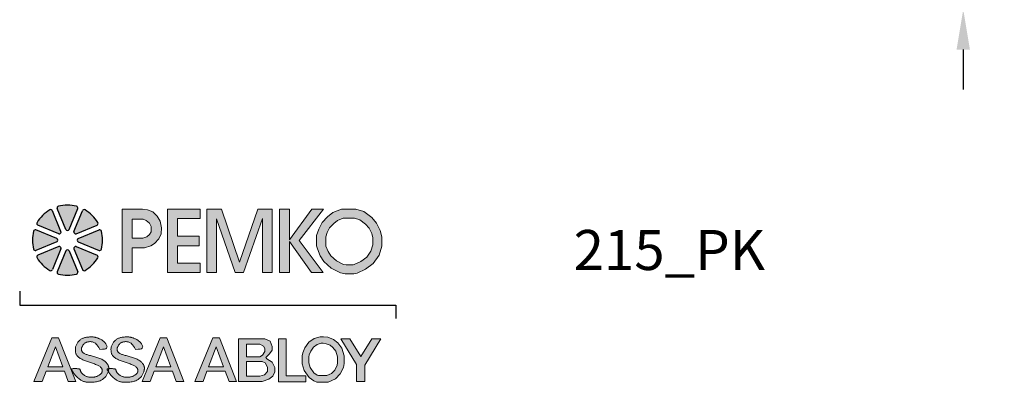
# Model space of a CAD drawing. Extents: x -0.17 to 5.96, y 3.57 to 6.72.
# Drawn here: x -0.16 to 2.91, y 3.57 to 4.7 of the extents above; entities that cross this region are included whole.
import ezdxf

# ---------------------------------------------------------------- set-up
doc = ezdxf.new("R2010")
doc.units = 0
doc.header["$LTSCALE"] = 0.2
doc.header["$MEASUREMENT"] = 0
doc.header["$PDMODE"] = 1
doc.header["$PDSIZE"] = -2
doc.layers.get('0').update_dxf_attribs({"linetype": 'CONTINUOUS'})
doc.layers.get('Defpoints').update_dxf_attribs({"linetype": 'CONTINUOUS'})
doc.layers.add('R-ANNO-DIMS', color=3, linetype='CONTINUOUS')
doc.layers.add('R-ANNO-TEXT', color=6, linetype='CONTINUOUS')
doc.styles.add('SWTSTEXT', font='simplex.shx', dxfattribs={"height": 0.125})
doc.dimstyles.new('SCADMECH', dxfattribs={"dimtxt": 0.125, "dimasz": 0.125, "dimexe": 0.125, "dimexo": 0.0625, "dimgap": 0.09, "dimtad": 0, "dimtih": 1, "dimtoh": 1, "dimdec": 4, "dimzin": 0, "dimdsep": 46, "dimlunit": 5, "dimtxsty": 'SWTSTEXT', "dimcen": 0.04, "dimadec": 0, "dimazin": 0, "dimtfac": 1, "dimtdec": 4, "dimtix": 1, "dimtofl": 0, "dimtmove": 0, "dimatfit": 1, "dimfxl": 1, "dimtolj": 1, "dimtzin": 0, "dimarcsym": 0})

# ---------------------------------------------------------------- blocks, each defined once
blk = doc.blocks.new('*D9')
at = {"layer": 'Defpoints', "color": 0, "linetype": 'Continuous'}
for p in [(2.1062, 5.2013), (1.4162, 4.7338), (2.7862, 4.7338)]:
    blk.add_point(p, dxfattribs=at)
at = {"layer": 'R-ANNO-DIMS', "color": 0, "linetype": 'Continuous', "lineweight": -2}
for p, q in [((2.7862, 5.3263), (2.7862, 5.4513)), ((2.1687, 5.2013), (2.9112, 5.2013)), ((1.4787, 4.7338), (2.9112, 4.7338)), ((2.7862, 4.6088), (2.7862, 4.4838))]:
    blk.add_line(p, q, dxfattribs=at)
at = {"layer": 'R-ANNO-DIMS', "color": 0, "linetype": 'Continuous'}
for points in [[(2.7654, 5.3263), (2.8071, 5.3263), (2.7862, 5.2013)], [(2.7654, 4.6088), (2.8071, 4.6088), (2.7862, 4.7338)]]:
    blk.add_solid(points, dxfattribs=at)
at = {"layer": 'R-ANNO-DIMS', "color": 0, "linetype": 'Continuous', "insert": (2.7862, 4.9675), "char_height": 0.125, "attachment_point": 5, "style": 'SWTSTEXT'}
blk.add_mtext('\\A1;\\A1;\\S1/2;', dxfattribs=at)
blk = doc.blocks.new('PEMKO_ASSA LOGO')
at = {"lineweight": 25}
h = blk.add_hatch(color=256, dxfattribs=at)
h.paths.add_polyline_path([(0.6027, 0.6901), (0.6236, 0.712), (0.636, 0.7373), (0.637, 0.7682), (0.6298, 0.801), (0.616, 0.8258), (0.5936, 0.8472), (0.5665, 0.8577), (0.5416, 0.8605), (0.4411, 0.8605), (0.4411, 0.5448), (0.4908, 0.5448), (0.4908, 0.6685), (0.5518, 0.6685), (0.5841, 0.6773)])
h.paths.add_polyline_path([(0.4903, 0.7155), (0.4903, 0.8109), (0.5456, 0.8109), (0.56, 0.8043), (0.5762, 0.7917), (0.5846, 0.7749), (0.5846, 0.7479), (0.5768, 0.7347), (0.5642, 0.7233), (0.5432, 0.7155)], flags=16)
h.paths.add_polyline_path([(0.7161, 0.6781), (0.8248, 0.6781), (0.8248, 0.7262), (0.7161, 0.7262), (0.7161, 0.814), (0.8301, 0.814), (0.8301, 0.8605), (0.6671, 0.8605), (0.6671, 0.5448), (0.8301, 0.5448), (0.8301, 0.5911), (0.7161, 0.5911)])
h.paths.add_polyline_path([(0.9122, 0.8124), (1.0046, 0.5448), (1.0465, 0.5448), (1.1413, 0.8149), (1.1413, 0.5448), (1.1892, 0.5448), (1.1892, 0.8605), (1.1178, 0.8605), (1.0269, 0.5963), (0.9357, 0.8605), (0.8627, 0.8605), (0.8627, 0.5448), (0.9122, 0.5448)])
h.paths.add_polyline_path([(1.2761, 0.7), (1.3855, 0.5448), (1.4446, 0.5448), (1.325, 0.7046), (1.4453, 0.8605), (1.3868, 0.8605), (1.2761, 0.7081), (1.2761, 0.8605), (1.2268, 0.8605), (1.2268, 0.5448), (1.2761, 0.5448)])
h.paths.add_polyline_path([(1.7233, 0.6308), (1.7377, 0.6762), (1.7377, 0.723), (1.729, 0.7547), (1.711, 0.7914), (1.6865, 0.8195), (1.6469, 0.8491), (1.6074, 0.8605), (1.535, 0.8605), (1.493, 0.8444), (1.4661, 0.823), (1.4391, 0.7941), (1.4217, 0.7612), (1.4115, 0.7293), (1.4115, 0.6771), (1.4154, 0.6622), (1.4296, 0.6281), (1.448, 0.5987), (1.4846, 0.566), (1.5311, 0.5422), (1.5542, 0.5376), (1.5975, 0.5376), (1.6138, 0.5408), (1.6556, 0.561), (1.6937, 0.5891)])
h.paths.add_polyline_path([(1.4828, 0.628), (1.4697, 0.6489), (1.4581, 0.6766), (1.4565, 0.6829), (1.4565, 0.7223), (1.4633, 0.7437), (1.4761, 0.7678), (1.4967, 0.7899), (1.5156, 0.8049), (1.5433, 0.8155), (1.601, 0.8155), (1.6266, 0.8081), (1.6558, 0.7863), (1.6732, 0.7663), (1.6867, 0.7387), (1.6927, 0.717), (1.6927, 0.6832), (1.6825, 0.6511), (1.6612, 0.621), (1.6323, 0.5997), (1.5994, 0.5839), (1.5931, 0.5826), (1.5587, 0.5826), (1.5461, 0.5851), (1.5103, 0.6034)], flags=16)
h.paths.add_polyline_path([(0.1234, 0.2178), (0.09, 0.2178), (0, 0), (0.0409, 0), (0.0605, 0.0514), (0.1519, 0.0514), (0.171, 0), (0.2088, 0)])
h.paths.add_polyline_path([(0.1069, 0.1729), (0.1436, 0.0737), (0.069, 0.0737)], flags=16)
h.paths.add_polyline_path([(0.2644, 0.1341), (0.2606, 0.1354), (0.2571, 0.1367), (0.2539, 0.1381), (0.251, 0.1395), (0.2485, 0.141), (0.2463, 0.1425), (0.2444, 0.1441), (0.242, 0.1466), (0.2398, 0.1501), (0.2383, 0.1536), (0.2374, 0.1574), (0.2371, 0.161), (0.2374, 0.1648), (0.2383, 0.1688), (0.2395, 0.172), (0.2405, 0.1742), (0.2417, 0.1765), (0.243, 0.1787), (0.2445, 0.1809), (0.2461, 0.183), (0.2478, 0.1851), (0.2496, 0.1871), (0.2515, 0.1889), (0.2535, 0.1906), (0.2557, 0.1922), (0.258, 0.1936), (0.2604, 0.1949), (0.263, 0.196), (0.2657, 0.1969), (0.2686, 0.1977), (0.2717, 0.1983), (0.275, 0.1987), (0.2784, 0.199), (0.2819, 0.1989), (0.2854, 0.1987), (0.289, 0.1982), (0.2926, 0.1974), (0.2961, 0.1964), (0.2996, 0.195), (0.3031, 0.1931), (0.3068, 0.1905), (0.3106, 0.1871), (0.3147, 0.1825), (0.3192, 0.1766), (0.3242, 0.1692), (0.3297, 0.1601), (0.3427, 0.1606), (0.3522, 0.1618), (0.3587, 0.1638), (0.3627, 0.1663), (0.3646, 0.1691), (0.3651, 0.1723), (0.3644, 0.1755), (0.3633, 0.1787), (0.3619, 0.1818), (0.3605, 0.1848), (0.3589, 0.1876), (0.3573, 0.1902), (0.3555, 0.1927), (0.3535, 0.1952), (0.3514, 0.1974), (0.3491, 0.1996), (0.3465, 0.2017), (0.3439, 0.2037), (0.3411, 0.2056), (0.3382, 0.2074), (0.3352, 0.2091), (0.3321, 0.2107), (0.329, 0.2122), (0.326, 0.2136), (0.3229, 0.215), (0.3199, 0.2163), (0.317, 0.2174), (0.314, 0.2185), (0.3111, 0.2195), (0.3081, 0.2203), (0.3052, 0.221), (0.3023, 0.2216), (0.2994, 0.2221), (0.2964, 0.2224), (0.2934, 0.2227), (0.2903, 0.2228), (0.2872, 0.2228), (0.2839, 0.2227), (0.2805, 0.2226), (0.277, 0.2223), (0.2733, 0.222), (0.2695, 0.2216), (0.2656, 0.2211), (0.2617, 0.2205), (0.2578, 0.2198), (0.254, 0.219), (0.2503, 0.218), (0.2468, 0.2168), (0.2434, 0.2155), (0.2403, 0.214), (0.2374, 0.2124), (0.2346, 0.2105), (0.2319, 0.2086), (0.2294, 0.2064), (0.2269, 0.2041), (0.2245, 0.2016), (0.2221, 0.1989), (0.2198, 0.1961), (0.2176, 0.1932), (0.2156, 0.1901), (0.2137, 0.1869), (0.2119, 0.1835), (0.2104, 0.1801), (0.2092, 0.1766), (0.2082, 0.173), (0.2075, 0.1693), (0.207, 0.1657), (0.2067, 0.162), (0.2067, 0.1583), (0.2068, 0.1547), (0.2071, 0.1512), (0.2076, 0.1478), (0.2082, 0.1446), (0.209, 0.1414), (0.2099, 0.1384), (0.2111, 0.1356), (0.2125, 0.1328), (0.2142, 0.1301), (0.2162, 0.1274), (0.2185, 0.1249), (0.2212, 0.1224), (0.2242, 0.12), (0.2275, 0.1176), (0.2311, 0.1153), (0.235, 0.1131), (0.2391, 0.1109), (0.2434, 0.1088), (0.2479, 0.1068), (0.2525, 0.1049), (0.2573, 0.103), (0.2622, 0.1011), (0.2673, 0.0994), (0.2723, 0.0976), (0.2775, 0.0959), (0.2826, 0.0942), (0.2878, 0.0925), (0.293, 0.0907), (0.2981, 0.089), (0.3031, 0.0873), (0.3079, 0.0855), (0.3125, 0.0837), (0.3168, 0.0819), (0.3208, 0.08), (0.3243, 0.0781), (0.3275, 0.0762), (0.3302, 0.0742), (0.3326, 0.0722), (0.3346, 0.0701), (0.3362, 0.068), (0.3376, 0.066), (0.3387, 0.0639), (0.3401, 0.0608), (0.3411, 0.0567), (0.3412, 0.0527), (0.3405, 0.0487), (0.3393, 0.0457), (0.3383, 0.0437), (0.337, 0.0417), (0.3355, 0.0397), (0.3339, 0.0378), (0.332, 0.0359), (0.3299, 0.0341), (0.3276, 0.0324), (0.3252, 0.0308), (0.3226, 0.0292), (0.3198, 0.0278), (0.3169, 0.0265), (0.3139, 0.0254), (0.3109, 0.0243), (0.3078, 0.0234), (0.3047, 0.0226), (0.3016, 0.022), (0.2985, 0.0215), (0.2954, 0.0211), (0.2924, 0.0209), (0.2894, 0.0208), (0.2864, 0.0208), (0.2833, 0.021), (0.2803, 0.0213), (0.2772, 0.0217), (0.2741, 0.0222), (0.2709, 0.0228), (0.2678, 0.0236), (0.2647, 0.0245), (0.2617, 0.0255), (0.2587, 0.0267), (0.2559, 0.0279), (0.2532, 0.0294), (0.2507, 0.031), (0.2483, 0.0327), (0.2461, 0.0344), (0.2441, 0.0363), (0.2422, 0.0382), (0.2405, 0.04), (0.239, 0.0419), (0.237, 0.0446), (0.2349, 0.0478), (0.2333, 0.0508), (0.2323, 0.0536), (0.2317, 0.0555), (0.2314, 0.0567), (0.2311, 0.0579), (0.2307, 0.0589), (0.2301, 0.0599), (0.2293, 0.0608), (0.228, 0.0616), (0.2263, 0.0623), (0.2241, 0.0629), (0.2212, 0.0634), (0.2179, 0.0637), (0.2142, 0.0639), (0.2103, 0.0641), (0.2064, 0.0641), (0.2026, 0.0641), (0.199, 0.064), (0.1959, 0.0639), (0.1933, 0.0637), (0.1912, 0.0635), (0.1896, 0.0631), (0.1886, 0.0624), (0.188, 0.0615), (0.188, 0.0603), (0.1885, 0.0586), (0.1894, 0.0565), (0.1907, 0.0539), (0.1925, 0.0508), (0.1947, 0.0474), (0.1971, 0.0437), (0.1999, 0.0398), (0.2029, 0.0359), (0.2061, 0.0319), (0.2094, 0.0281), (0.2128, 0.0244), (0.2163, 0.0209), (0.2199, 0.0176), (0.2235, 0.0146), (0.227, 0.0117), (0.2305, 0.0091), (0.234, 0.0068), (0.2373, 0.0047), (0.2405, 0.0029), (0.2437, 0.0014), (0.2468, 0.0001), (0.2501, -0.001), (0.2534, -0.0019), (0.257, -0.0027), (0.2608, -0.0032), (0.265, -0.0037), (0.2696, -0.0041), (0.2744, -0.0043), (0.2796, -0.0044), (0.2849, -0.0044), (0.2904, -0.0042), (0.2959, -0.0039), (0.3013, -0.0034), (0.3067, -0.0026), (0.3119, -0.0017), (0.3169, -0.0006), (0.3217, 0.0007), (0.3264, 0.0022), (0.3308, 0.0039), (0.3351, 0.0058), (0.3391, 0.008), (0.3429, 0.0103), (0.3464, 0.0129), (0.3497, 0.0156), (0.3528, 0.0185), (0.3557, 0.0215), (0.3583, 0.0246), (0.3607, 0.0279), (0.3628, 0.0311), (0.3647, 0.0344), (0.3664, 0.0377), (0.3679, 0.041), (0.3691, 0.0443), (0.3702, 0.0475), (0.3709, 0.0501), (0.3687, 0.0539), (0.3673, 0.0565), (0.3664, 0.0586), (0.3658, 0.0611), (0.3668, 0.0629), (0.3692, 0.0635), (0.3712, 0.0637), (0.3734, 0.0639), (0.3735, 0.0644), (0.3736, 0.0668), (0.3735, 0.0691), (0.3732, 0.0715), (0.3728, 0.0738), (0.3721, 0.0762), (0.3712, 0.0787), (0.37, 0.0814), (0.3685, 0.0841), (0.3668, 0.0869), (0.3647, 0.0898), (0.3624, 0.0926), (0.3599, 0.0955), (0.357, 0.0983), (0.3538, 0.101), (0.3503, 0.1035), (0.3465, 0.106), (0.3425, 0.1084), (0.3382, 0.1107), (0.3337, 0.1128), (0.3289, 0.1148), (0.324, 0.1168), (0.319, 0.1186), (0.3138, 0.1203), (0.3085, 0.1219), (0.3032, 0.1235), (0.2978, 0.125), (0.2926, 0.1264), (0.2874, 0.1277), (0.2823, 0.129), (0.2775, 0.1303), (0.2729, 0.1316), (0.2685, 0.1329)])
h.paths.add_polyline_path([(0.4918, 0.1203), (0.4865, 0.1219), (0.4811, 0.1235), (0.4758, 0.125), (0.4705, 0.1264), (0.4653, 0.1277), (0.4603, 0.129), (0.4555, 0.1303), (0.4508, 0.1316), (0.4465, 0.1329), (0.4424, 0.1341), (0.4386, 0.1354), (0.4351, 0.1367), (0.4319, 0.1381), (0.429, 0.1395), (0.4264, 0.141), (0.4242, 0.1425), (0.4223, 0.1441), (0.4207, 0.1458), (0.4194, 0.1475), (0.4183, 0.1492), (0.4173, 0.151), (0.4166, 0.1528), (0.4161, 0.1546), (0.4156, 0.1564), (0.4153, 0.1582), (0.4151, 0.1601), (0.4151, 0.1619), (0.4153, 0.1639), (0.4156, 0.1658), (0.416, 0.1678), (0.4167, 0.1699), (0.4175, 0.172), (0.4185, 0.1742), (0.4197, 0.1765), (0.421, 0.1787), (0.4224, 0.1809), (0.424, 0.183), (0.4257, 0.1851), (0.4276, 0.1871), (0.4295, 0.1889), (0.4315, 0.1906), (0.4336, 0.1922), (0.4359, 0.1936), (0.4384, 0.1949), (0.4409, 0.196), (0.4437, 0.1969), (0.4466, 0.1977), (0.4497, 0.1983), (0.453, 0.1987), (0.4564, 0.199), (0.4598, 0.1989), (0.4634, 0.1987), (0.467, 0.1982), (0.4705, 0.1974), (0.4741, 0.1964), (0.4776, 0.195), (0.4811, 0.1931), (0.4847, 0.1905), (0.4886, 0.1871), (0.4927, 0.1825), (0.4972, 0.1766), (0.5022, 0.1692), (0.5077, 0.1601), (0.5206, 0.1606), (0.5301, 0.1618), (0.5367, 0.1638), (0.5406, 0.1663), (0.5426, 0.1691), (0.543, 0.1723), (0.5424, 0.1755), (0.5412, 0.1787), (0.5399, 0.1818), (0.5385, 0.1848), (0.5369, 0.1876), (0.5352, 0.1902), (0.5334, 0.1927), (0.5315, 0.1952), (0.5293, 0.1974), (0.527, 0.1996), (0.5245, 0.2017), (0.5219, 0.2037), (0.519, 0.2056), (0.5161, 0.2074), (0.5131, 0.2091), (0.5101, 0.2107), (0.507, 0.2122), (0.5039, 0.2136), (0.5009, 0.215), (0.4979, 0.2163), (0.4949, 0.2174), (0.492, 0.2185), (0.489, 0.2195), (0.4861, 0.2203), (0.4832, 0.221), (0.4803, 0.2216), (0.4773, 0.2221), (0.4744, 0.2224), (0.4714, 0.2227), (0.4683, 0.2228), (0.4652, 0.2228), (0.4619, 0.2227), (0.4585, 0.2226), (0.455, 0.2223), (0.4513, 0.222), (0.4475, 0.2216), (0.4436, 0.2211), (0.4397, 0.2205), (0.4358, 0.2198), (0.4319, 0.219), (0.4283, 0.218), (0.4247, 0.2168), (0.4214, 0.2155), (0.4183, 0.214), (0.4154, 0.2124), (0.4126, 0.2105), (0.4099, 0.2086), (0.4074, 0.2064), (0.4049, 0.2041), (0.4025, 0.2016), (0.4001, 0.1989), (0.3978, 0.1961), (0.3956, 0.1932), (0.3935, 0.1901), (0.3916, 0.1869), (0.3899, 0.1835), (0.3884, 0.1801), (0.3871, 0.1766), (0.3862, 0.173), (0.3854, 0.1693), (0.385, 0.1657), (0.3847, 0.162), (0.3847, 0.1583), (0.3848, 0.1547), (0.3851, 0.1512), (0.3856, 0.1478), (0.3862, 0.1446), (0.3869, 0.1414), (0.3879, 0.1384), (0.3891, 0.1356), (0.3905, 0.1328), (0.3922, 0.1301), (0.3942, 0.1274), (0.3965, 0.1249), (0.3992, 0.1224), (0.4022, 0.12), (0.4055, 0.1176), (0.4091, 0.1153), (0.413, 0.1131), (0.4171, 0.1109), (0.4214, 0.1088), (0.4259, 0.1068), (0.4305, 0.1049), (0.4353, 0.103), (0.4402, 0.1011), (0.4452, 0.0994), (0.4503, 0.0976), (0.4554, 0.0959), (0.4606, 0.0942), (0.4658, 0.0925), (0.471, 0.0907), (0.4761, 0.089), (0.4811, 0.0873), (0.4859, 0.0855), (0.4905, 0.0837), (0.4948, 0.0819), (0.4987, 0.08), (0.5023, 0.0781), (0.5055, 0.0762), (0.5082, 0.0742), (0.5105, 0.0722), (0.5125, 0.0701), (0.5142, 0.068), (0.5156, 0.066), (0.5167, 0.0639), (0.5176, 0.0618), (0.5183, 0.0598), (0.5188, 0.0577), (0.5191, 0.0557), (0.5192, 0.0537), (0.519, 0.0517), (0.5187, 0.0497), (0.5181, 0.0477), (0.5173, 0.0457), (0.5162, 0.0437), (0.515, 0.0417), (0.5135, 0.0397), (0.5118, 0.0378), (0.5099, 0.0359), (0.5079, 0.0341), (0.5056, 0.0324), (0.5032, 0.0308), (0.5005, 0.0292), (0.4978, 0.0278), (0.4949, 0.0265), (0.4919, 0.0254), (0.4888, 0.0243), (0.4857, 0.0234), (0.4826, 0.0226), (0.4795, 0.022), (0.4765, 0.0215), (0.4734, 0.0211), (0.4704, 0.0209), (0.4674, 0.0208), (0.4643, 0.0208), (0.4613, 0.021), (0.4583, 0.0213), (0.4552, 0.0217), (0.452, 0.0222), (0.4489, 0.0228), (0.4458, 0.0236), (0.4427, 0.0245), (0.4397, 0.0255), (0.4367, 0.0267), (0.4339, 0.0279), (0.4312, 0.0294), (0.4287, 0.031), (0.4263, 0.0327), (0.4241, 0.0344), (0.4221, 0.0363), (0.4202, 0.0382), (0.4185, 0.04), (0.417, 0.0419), (0.4156, 0.0437), (0.4144, 0.0454), (0.4134, 0.0471), (0.4125, 0.0486), (0.4117, 0.0501), (0.411, 0.0516), (0.4105, 0.0529), (0.41, 0.0542), (0.4097, 0.0555), (0.4094, 0.0567), (0.4091, 0.0579), (0.4087, 0.0589), (0.4081, 0.0599), (0.4072, 0.0608), (0.406, 0.0616), (0.4043, 0.0623), (0.402, 0.0629), (0.3992, 0.0634), (0.3958, 0.0637), (0.3922, 0.0639), (0.3883, 0.0641), (0.3844, 0.0641), (0.3806, 0.0641), (0.377, 0.064), (0.3739, 0.0639), (0.3734, 0.0639), (0.3732, 0.0619), (0.3729, 0.0593), (0.3724, 0.0565), (0.3718, 0.0536), (0.3709, 0.0501), (0.3726, 0.0474), (0.3751, 0.0437), (0.3779, 0.0398), (0.3809, 0.0359), (0.384, 0.0319), (0.3874, 0.0281), (0.3908, 0.0244), (0.3943, 0.0209), (0.3979, 0.0176), (0.4014, 0.0146), (0.405, 0.0117), (0.4085, 0.0091), (0.4119, 0.0068), (0.4153, 0.0047), (0.4185, 0.0029), (0.4217, 0.0014), (0.4248, 0.0001), (0.428, -0.001), (0.4314, -0.0019), (0.435, -0.0027), (0.4388, -0.0032), (0.443, -0.0037), (0.4475, -0.0041), (0.4524, -0.0043), (0.4576, -0.0044), (0.4629, -0.0044), (0.4683, -0.0042), (0.4738, -0.0039), (0.4793, -0.0034), (0.4847, -0.0026), (0.4899, -0.0017), (0.4949, -0.0006), (0.4997, 0.0007), (0.5044, 0.0022), (0.5088, 0.0039), (0.513, 0.0058), (0.517, 0.008), (0.5208, 0.0103), (0.5244, 0.0129), (0.5277, 0.0156), (0.5308, 0.0185), (0.5336, 0.0215), (0.5363, 0.0246), (0.5386, 0.0279), (0.5408, 0.0311), (0.5427, 0.0344), (0.5444, 0.0377), (0.5458, 0.041), (0.5471, 0.0443), (0.5481, 0.0475), (0.549, 0.0506), (0.5498, 0.0536), (0.5504, 0.0565), (0.5508, 0.0593), (0.5512, 0.0619), (0.5514, 0.0644), (0.5515, 0.0668), (0.5515, 0.0691), (0.5512, 0.0715), (0.5508, 0.0738), (0.5501, 0.0762), (0.5491, 0.0787), (0.5479, 0.0814), (0.5465, 0.0841), (0.5447, 0.0869), (0.5427, 0.0898), (0.5404, 0.0926), (0.5378, 0.0955), (0.5349, 0.0983), (0.5317, 0.101), (0.5283, 0.1035), (0.5245, 0.106), (0.5204, 0.1084), (0.5161, 0.1107), (0.5116, 0.1128), (0.5069, 0.1148), (0.502, 0.1168), (0.497, 0.1186)])
h.paths.add_polyline_path([(0.663, 0.2178), (0.6296, 0.2178), (0.5396, 0), (0.5804, 0), (0.6001, 0.0514), (0.6915, 0.0514), (0.7105, 0), (0.7484, 0)])
h.paths.add_polyline_path([(0.6464, 0.1729), (0.6832, 0.0737), (0.6086, 0.0737)], flags=16)
h.paths.add_polyline_path([(0.9266, 0.2178), (0.8932, 0.2178), (0.8032, 0), (0.8441, 0), (0.8637, 0.0514), (0.9551, 0.0514), (0.9741, 0), (1.012, 0)])
h.paths.add_polyline_path([(0.9101, 0.1729), (0.9468, 0.0737), (0.8722, 0.0737)], flags=16)
h.paths.add_polyline_path([(1.7316, 0.2135), (1.6874, 0.2135), (1.6319, 0.124), (1.5765, 0.2135), (1.5326, 0.2135), (1.6098, 0.0844), (1.6098, -0.001), (1.6518, -0.001), (1.6518, 0.0814)])
h.paths.add_polyline_path([(1.5448, 0.0704), (1.5486, 0.09), (1.5486, 0.1285), (1.5375, 0.1661), (1.5164, 0.1926), (1.4964, 0.2091), (1.4676, 0.2211), (1.4456, 0.2237), (1.4291, 0.2237), (1.3999, 0.2141), (1.3719, 0.1957), (1.3526, 0.1676), (1.343, 0.1434), (1.3388, 0.1281), (1.3388, 0.0885), (1.3488, 0.0551), (1.3746, 0.0197), (1.3972, 0.0032), (1.4126, -0.0041), (1.4695, -0.0041), (1.5056, 0.0124), (1.529, 0.0378)])
h.paths.add_polyline_path([(1.5015, 0.0566), (1.4859, 0.0397), (1.4623, 0.0289), (1.42, 0.0289), (1.4142, 0.0317), (1.3982, 0.0433), (1.3788, 0.0699), (1.3718, 0.0933), (1.3718, 0.1236), (1.3744, 0.1329), (1.382, 0.152), (1.3954, 0.1717), (1.4144, 0.1842), (1.4344, 0.1907), (1.4436, 0.1907), (1.4591, 0.1888), (1.4792, 0.1805), (1.4927, 0.1694), (1.5077, 0.1506), (1.5156, 0.1237), (1.5156, 0.0932), (1.5132, 0.081)], flags=16)
h.paths.add_polyline_path([(1.3579, 0.0283), (1.2592, 0.0283), (1.2592, 0.2135), (1.2208, 0.2135), (1.2208, -0.0023), (1.3579, -0.0023)])
h.paths.add_polyline_path([(1.173, 0.0119), (1.1921, 0.026), (1.2031, 0.0477), (1.2031, 0.0705), (1.1902, 0.0962), (1.1634, 0.1122), (1.1581, 0.1197), (1.1766, 0.1382), (1.1894, 0.1559), (1.1894, 0.1754), (1.1798, 0.201), (1.1533, 0.2135), (1.0212, 0.2135), (1.0212, 0.0002), (1.1389, 0.0002)])
h.paths.add_polyline_path([(1.0617, 0.0269), (1.0617, 0.0997), (1.1396, 0.0997), (1.1546, 0.0931), (1.1668, 0.0706), (1.1668, 0.0504), (1.1514, 0.0329), (1.128, 0.0269)], flags=16)
h.paths.add_polyline_path([(1.0617, 0.1236), (1.0617, 0.1869), (1.1285, 0.1869), (1.1455, 0.1757), (1.1527, 0.1641), (1.1527, 0.1491), (1.1419, 0.1313), (1.1285, 0.1236)], flags=16)
for points in [[(0.0922, 0.8535, 0.453414), (0.0797, 0.8578, 0.131112), (0.0158, 0.7939, 0.453414), (0.02, 0.7814), (0.1236, 0.7385, 0.668179), (0.1351, 0.7499)], [(0.2184, 0.8636, 0.453414), (0.2126, 0.8754, 0.131112), (0.1223, 0.8754, 0.453414), (0.1164, 0.8636), (0.1593, 0.76, 0.668179), (0.1755, 0.76)], [(0.2552, 0.8578, 0.453414), (0.2427, 0.8535), (0.1998, 0.7499, 0.668179), (0.2113, 0.7385), (0.3149, 0.7814, 0.453414), (0.3191, 0.7939, 0.131112)], [(-0.0019, 0.6609, 0.453414), (0.01, 0.6551), (0.1136, 0.698, 0.668179), (0.1136, 0.7142), (0.01, 0.7571, 0.453414), (-0.0019, 0.7513, 0.131112)], [(0.3367, 0.7513, 0.453414), (0.3249, 0.7571), (0.2213, 0.7142, 0.668179), (0.2213, 0.698), (0.3249, 0.6551, 0.453414), (0.3367, 0.6609, 0.131112)], [(0.02, 0.6308, 0.453414), (0.0158, 0.6183, 0.131112), (0.0797, 0.5545, 0.453414), (0.0922, 0.5587), (0.1351, 0.6623, 0.668179), (0.1236, 0.6737)], [(0.1164, 0.5486, 0.453414), (0.1223, 0.5368, 0.131112), (0.2126, 0.5368, 0.453414), (0.2184, 0.5486), (0.1755, 0.6522, 0.668179), (0.1593, 0.6522)], [(0.2113, 0.6737, 0.668179), (0.1998, 0.6623), (0.2427, 0.5587, 0.453414), (0.2552, 0.5545, 0.131112), (0.3191, 0.6183, 0.453414), (0.3149, 0.6308)]]:
    blk.add_hatch(color=256, dxfattribs=at).paths.add_polyline_path(points)
for p, q in [((0.1351, 0.7499), (0.0922, 0.8535)), ((0.1593, 0.76), (0.1164, 0.8636)), ((0.1755, 0.76), (0.2184, 0.8636)), ((0.1998, 0.7499), (0.2427, 0.8535)), ((0.1136, 0.7142), (0.01, 0.7571)), ((0.1236, 0.7385), (0.02, 0.7814)), ((0.2113, 0.7385), (0.3149, 0.7814)), ((0.2213, 0.7142), (0.3249, 0.7571)), ((0.1136, 0.698), (0.01, 0.6551)), ((0.2213, 0.698), (0.3249, 0.6551)), ((0.1236, 0.6737), (0.02, 0.6308)), ((0.1351, 0.6623), (0.0922, 0.5587)), ((0.1593, 0.6522), (0.1164, 0.5486)), ((0.1755, 0.6522), (0.2184, 0.5486)), ((0.1998, 0.6623), (0.2427, 0.5587)), ((0.2113, 0.6737), (0.3149, 0.6308))]:
    blk.add_line(p, q, dxfattribs=at)
at = {"lineweight": 20}
for points in [[(0.4411, 0.5448), (0.4908, 0.5448), (0.4908, 0.6685), (0.5518, 0.6685), (0.5841, 0.6773), (0.6027, 0.6901), (0.6236, 0.712), (0.636, 0.7373), (0.637, 0.7682), (0.6298, 0.801), (0.616, 0.8258), (0.5936, 0.8472), (0.5665, 0.8577), (0.5416, 0.8605), (0.4411, 0.8605)], [(0.8301, 0.5448), (0.8301, 0.5911), (0.7161, 0.5911), (0.7161, 0.6781), (0.8248, 0.6781), (0.8248, 0.7262), (0.7161, 0.7262), (0.7161, 0.814), (0.8301, 0.814), (0.8301, 0.8605), (0.6671, 0.8605), (0.6671, 0.5448)], [(0.9122, 0.5448), (0.9122, 0.8124), (1.0046, 0.5448), (1.0465, 0.5448), (1.1413, 0.8149), (1.1413, 0.5448), (1.1892, 0.5448), (1.1892, 0.8605), (1.1178, 0.8605), (1.0269, 0.5963), (0.9357, 0.8605), (0.8627, 0.8605), (0.8627, 0.5448), (0.9122, 0.5448)], [(1.2761, 0.5448), (1.2761, 0.7), (1.3855, 0.5448), (1.4446, 0.5448), (1.325, 0.7046), (1.4453, 0.8605), (1.3868, 0.8605), (1.2761, 0.7081), (1.2761, 0.8605), (1.2268, 0.8605), (1.2268, 0.5448), (1.2761, 0.5448)], [(1.535, 0.8605), (1.6074, 0.8605), (1.6469, 0.8491), (1.6865, 0.8195), (1.711, 0.7914), (1.729, 0.7547), (1.7377, 0.723), (1.7377, 0.6762), (1.7233, 0.6308), (1.6937, 0.5891), (1.6556, 0.561), (1.6138, 0.5408), (1.5975, 0.5376), (1.5542, 0.5376), (1.5311, 0.5422), (1.4846, 0.566), (1.448, 0.5987), (1.4296, 0.6281), (1.4154, 0.6622), (1.4115, 0.6771), (1.4115, 0.7293), (1.4217, 0.7612), (1.4391, 0.7941), (1.4661, 0.823), (1.493, 0.8444), (1.535, 0.8605)], [(0.4903, 0.8109), (0.4903, 0.7155), (0.5432, 0.7155), (0.5642, 0.7233), (0.5768, 0.7347), (0.5846, 0.7479), (0.5846, 0.7749), (0.5762, 0.7917), (0.56, 0.8043), (0.5456, 0.8109), (0.4903, 0.8109)], [(1.5433, 0.8155), (1.601, 0.8155), (1.6266, 0.8081), (1.6558, 0.7863), (1.6732, 0.7663), (1.6867, 0.7387), (1.6927, 0.717), (1.6927, 0.6832), (1.6825, 0.6511), (1.6612, 0.621), (1.6323, 0.5997), (1.5994, 0.5839), (1.5931, 0.5826), (1.5587, 0.5826), (1.5461, 0.5851), (1.5103, 0.6034), (1.4828, 0.628), (1.4697, 0.6489), (1.4581, 0.6766), (1.4565, 0.6829), (1.4565, 0.7223), (1.4633, 0.7437), (1.4761, 0.7678), (1.4967, 0.7899), (1.5156, 0.8049)], [(0.0605, 0.0514), (0.0409, 0), (0, 0), (0.09, 0.2178), (0.1234, 0.2178), (0.2088, 0), (0.171, 0), (0.1519, 0.0514)], [(0.6001, 0.0514), (0.5804, 0), (0.5396, 0), (0.6296, 0.2178), (0.663, 0.2178), (0.7484, 0), (0.7105, 0), (0.6915, 0.0514)], [(0.8637, 0.0514), (0.8441, 0), (0.8032, 0), (0.8932, 0.2178), (0.9266, 0.2178), (1.012, 0), (0.9741, 0), (0.9551, 0.0514)], [(1.0212, 0.2135), (1.0212, 0.0002), (1.1389, 0.0002), (1.173, 0.0119), (1.1921, 0.026), (1.2031, 0.0477), (1.2031, 0.0705), (1.1902, 0.0962), (1.1634, 0.1122), (1.1581, 0.1197), (1.1766, 0.1382), (1.1894, 0.1559), (1.1894, 0.1754), (1.1798, 0.201), (1.1533, 0.2135), (1.0212, 0.2135)], [(1.2592, 0.2135), (1.2208, 0.2135), (1.2208, -0.0023), (1.3579, -0.0023), (1.3579, 0.0283), (1.2592, 0.0283)], [(1.5765, 0.2135), (1.5326, 0.2135), (1.6098, 0.0844), (1.6098, -0.001), (1.6518, -0.001), (1.6518, 0.0814), (1.7316, 0.2135), (1.6874, 0.2135), (1.6319, 0.124)], [(0.1436, 0.0737), (0.1069, 0.1729), (0.069, 0.0737)], [(0.6832, 0.0737), (0.6464, 0.1729), (0.6086, 0.0737)], [(0.9468, 0.0737), (0.9101, 0.1729), (0.8722, 0.0737)], [(1.0617, 0.1236), (1.0617, 0.1869), (1.1285, 0.1869), (1.1455, 0.1757), (1.1527, 0.1641), (1.1527, 0.1491), (1.1419, 0.1313), (1.1285, 0.1236), (1.0617, 0.1236)], [(1.4436, 0.1907), (1.4344, 0.1907), (1.4144, 0.1842), (1.3954, 0.1717), (1.382, 0.152), (1.3744, 0.1329), (1.3718, 0.1236), (1.3718, 0.0933), (1.3788, 0.0699), (1.3982, 0.0433), (1.4142, 0.0317), (1.42, 0.0289), (1.4623, 0.0289), (1.4859, 0.0397), (1.5015, 0.0566), (1.5132, 0.081), (1.5156, 0.0932), (1.5156, 0.1237), (1.5077, 0.1506), (1.4927, 0.1694), (1.4792, 0.1805), (1.4591, 0.1888)], [(1.0617, 0.0997), (1.0617, 0.0269), (1.128, 0.0269), (1.1514, 0.0329), (1.1668, 0.0504), (1.1668, 0.0706), (1.1546, 0.0931), (1.1396, 0.0997), (1.0617, 0.0997)]]:
    blk.add_lwpolyline(points, close=True, dxfattribs=at)
at = {"lineweight": 25}
blk.add_lwpolyline([(-0.0712, 0.4507), (-0.0712, 0.3806), (1.8062, 0.3806), (1.8062, 0.3149)], dxfattribs=at)
at = {"lineweight": 20}
for points in [[(0.3297, 0.1601), (0.3427, 0.1606), (0.3522, 0.1618), (0.3587, 0.1638), (0.3627, 0.1663), (0.3646, 0.1691), (0.3651, 0.1723), (0.3644, 0.1755), (0.3633, 0.1787), (0.3619, 0.1818), (0.3605, 0.1848), (0.3589, 0.1876), (0.3573, 0.1902), (0.3555, 0.1927), (0.3535, 0.1952), (0.3514, 0.1974), (0.3491, 0.1996), (0.3465, 0.2017), (0.3439, 0.2037), (0.3411, 0.2056), (0.3382, 0.2074), (0.3352, 0.2091), (0.3321, 0.2107), (0.329, 0.2122), (0.326, 0.2136), (0.3229, 0.215), (0.3199, 0.2163), (0.317, 0.2174), (0.314, 0.2185), (0.3111, 0.2195), (0.3081, 0.2203), (0.3052, 0.221), (0.3023, 0.2216), (0.2994, 0.2221), (0.2964, 0.2224), (0.2934, 0.2227), (0.2903, 0.2228), (0.2872, 0.2228), (0.2839, 0.2227), (0.2805, 0.2226), (0.277, 0.2223), (0.2733, 0.222), (0.2695, 0.2216), (0.2656, 0.2211), (0.2617, 0.2205), (0.2578, 0.2198), (0.254, 0.219), (0.2503, 0.218), (0.2468, 0.2168), (0.2434, 0.2155), (0.2403, 0.214), (0.2374, 0.2124), (0.2346, 0.2105), (0.2319, 0.2086), (0.2294, 0.2064), (0.2269, 0.2041), (0.2245, 0.2016), (0.2221, 0.1989), (0.2198, 0.1961), (0.2176, 0.1932), (0.2156, 0.1901), (0.2137, 0.1869), (0.2119, 0.1835), (0.2104, 0.1801), (0.2092, 0.1766), (0.2082, 0.173), (0.2075, 0.1693), (0.207, 0.1657), (0.2067, 0.162), (0.2067, 0.1583), (0.2068, 0.1547), (0.2071, 0.1512), (0.2076, 0.1478), (0.2082, 0.1446), (0.209, 0.1414), (0.2099, 0.1384), (0.2111, 0.1356), (0.2125, 0.1328), (0.2142, 0.1301), (0.2162, 0.1274), (0.2185, 0.1249), (0.2212, 0.1224), (0.2242, 0.12), (0.2275, 0.1176), (0.2311, 0.1153), (0.235, 0.1131), (0.2391, 0.1109), (0.2434, 0.1088), (0.2479, 0.1068), (0.2525, 0.1049), (0.2573, 0.103), (0.2622, 0.1011), (0.2673, 0.0994), (0.2723, 0.0976), (0.2775, 0.0959), (0.2826, 0.0942), (0.2878, 0.0925), (0.293, 0.0907), (0.2981, 0.089), (0.3031, 0.0873), (0.3079, 0.0855), (0.3125, 0.0837), (0.3168, 0.0819), (0.3208, 0.08), (0.3243, 0.0781), (0.3275, 0.0762), (0.3302, 0.0742), (0.3326, 0.0722), (0.3346, 0.0701), (0.3362, 0.068), (0.3376, 0.066), (0.3387, 0.0639), (0.3396, 0.0618), (0.3403, 0.0598), (0.3408, 0.0577), (0.3411, 0.0557), (0.3412, 0.0537), (0.341, 0.0517), (0.3407, 0.0497), (0.3401, 0.0477), (0.3393, 0.0457), (0.3383, 0.0437), (0.337, 0.0417), (0.3355, 0.0397), (0.3339, 0.0378), (0.332, 0.0359), (0.3299, 0.0341), (0.3276, 0.0324), (0.3252, 0.0308), (0.3226, 0.0292), (0.3198, 0.0278), (0.3169, 0.0265), (0.3139, 0.0254), (0.3109, 0.0243), (0.3078, 0.0234), (0.3047, 0.0226), (0.3016, 0.022), (0.2985, 0.0215), (0.2954, 0.0211), (0.2924, 0.0209), (0.2894, 0.0208), (0.2864, 0.0208), (0.2833, 0.021), (0.2803, 0.0213), (0.2772, 0.0217), (0.2741, 0.0222), (0.2709, 0.0228), (0.2678, 0.0236), (0.2647, 0.0245), (0.2617, 0.0255), (0.2587, 0.0267), (0.2559, 0.0279), (0.2532, 0.0294), (0.2507, 0.031), (0.2483, 0.0327), (0.2461, 0.0344), (0.2441, 0.0363), (0.2422, 0.0382), (0.2405, 0.04), (0.239, 0.0419), (0.2376, 0.0437), (0.2364, 0.0454), (0.2354, 0.0471), (0.2345, 0.0486), (0.2337, 0.0501), (0.233, 0.0516), (0.2325, 0.0529), (0.2321, 0.0542), (0.2317, 0.0555), (0.2314, 0.0567), (0.2311, 0.0579), (0.2307, 0.0589), (0.2301, 0.0599), (0.2293, 0.0608), (0.228, 0.0616), (0.2263, 0.0623), (0.2241, 0.0629), (0.2212, 0.0634), (0.2179, 0.0637), (0.2142, 0.0639), (0.2103, 0.0641), (0.2064, 0.0641), (0.2026, 0.0641), (0.199, 0.064), (0.1959, 0.0639), (0.1933, 0.0637), (0.1912, 0.0635), (0.1896, 0.0631), (0.1886, 0.0624), (0.188, 0.0615), (0.188, 0.0603), (0.1885, 0.0586), (0.1894, 0.0565), (0.1907, 0.0539), (0.1925, 0.0508), (0.1947, 0.0474), (0.1971, 0.0437), (0.1999, 0.0398), (0.2029, 0.0359), (0.2061, 0.0319), (0.2094, 0.0281), (0.2128, 0.0244), (0.2163, 0.0209), (0.2199, 0.0176), (0.2235, 0.0146), (0.227, 0.0117), (0.2305, 0.0091), (0.234, 0.0068), (0.2373, 0.0047), (0.2405, 0.0029), (0.2437, 0.0014), (0.2468, 0.0001), (0.2501, -0.001), (0.2534, -0.0019), (0.257, -0.0027), (0.2608, -0.0032), (0.265, -0.0037), (0.2696, -0.0041), (0.2744, -0.0043), (0.2796, -0.0044), (0.2849, -0.0044), (0.2904, -0.0042), (0.2959, -0.0039), (0.3013, -0.0034), (0.3067, -0.0026), (0.3119, -0.0017), (0.3169, -0.0006), (0.3217, 0.0007), (0.3264, 0.0022), (0.3308, 0.0039), (0.3351, 0.0058), (0.3391, 0.008), (0.3429, 0.0103), (0.3464, 0.0129), (0.3497, 0.0156), (0.3528, 0.0185), (0.3557, 0.0215), (0.3583, 0.0246), (0.3607, 0.0279), (0.3628, 0.0311), (0.3647, 0.0344), (0.3664, 0.0377), (0.3679, 0.041), (0.3691, 0.0443), (0.3702, 0.0475), (0.3711, 0.0506), (0.3718, 0.0536), (0.3724, 0.0565), (0.3729, 0.0593), (0.3732, 0.0619), (0.3735, 0.0644), (0.3736, 0.0668), (0.3735, 0.0691), (0.3732, 0.0715), (0.3728, 0.0738), (0.3721, 0.0762), (0.3712, 0.0787), (0.37, 0.0814), (0.3685, 0.0841), (0.3668, 0.0869), (0.3647, 0.0898), (0.3624, 0.0926), (0.3599, 0.0955), (0.357, 0.0983), (0.3538, 0.101), (0.3503, 0.1035), (0.3465, 0.106), (0.3425, 0.1084), (0.3382, 0.1107), (0.3337, 0.1128), (0.3289, 0.1148), (0.324, 0.1168), (0.319, 0.1186), (0.3138, 0.1203), (0.3085, 0.1219), (0.3032, 0.1235), (0.2978, 0.125), (0.2926, 0.1264), (0.2874, 0.1277), (0.2823, 0.129), (0.2775, 0.1303), (0.2729, 0.1316), (0.2685, 0.1329), (0.2644, 0.1341), (0.2606, 0.1354), (0.2571, 0.1367), (0.2539, 0.1381), (0.251, 0.1395), (0.2485, 0.141), (0.2463, 0.1425), (0.2444, 0.1441), (0.2427, 0.1458), (0.2414, 0.1475), (0.2403, 0.1492), (0.2394, 0.151), (0.2386, 0.1528), (0.2381, 0.1546), (0.2376, 0.1564), (0.2373, 0.1582), (0.2372, 0.1601), (0.2371, 0.1619), (0.2373, 0.1639), (0.2376, 0.1658), (0.2381, 0.1678), (0.2387, 0.1699), (0.2395, 0.172), (0.2405, 0.1742), (0.2417, 0.1765), (0.243, 0.1787), (0.2445, 0.1809), (0.2461, 0.183), (0.2478, 0.1851), (0.2496, 0.1871), (0.2515, 0.1889), (0.2535, 0.1906), (0.2557, 0.1922), (0.258, 0.1936), (0.2604, 0.1949), (0.263, 0.196), (0.2657, 0.1969), (0.2686, 0.1977), (0.2717, 0.1983), (0.275, 0.1987), (0.2784, 0.199), (0.2819, 0.1989), (0.2854, 0.1987), (0.289, 0.1982), (0.2926, 0.1974), (0.2961, 0.1964), (0.2996, 0.195), (0.3031, 0.1931), (0.3068, 0.1905), (0.3106, 0.1871), (0.3147, 0.1825), (0.3192, 0.1766), (0.3242, 0.1692), (0.3297, 0.1601)], [(0.5077, 0.1601), (0.5206, 0.1606), (0.5301, 0.1618), (0.5367, 0.1638), (0.5406, 0.1663), (0.5426, 0.1691), (0.543, 0.1723), (0.5424, 0.1755), (0.5412, 0.1787), (0.5399, 0.1818), (0.5385, 0.1848), (0.5369, 0.1876), (0.5352, 0.1902), (0.5334, 0.1927), (0.5315, 0.1952), (0.5293, 0.1974), (0.527, 0.1996), (0.5245, 0.2017), (0.5219, 0.2037), (0.519, 0.2056), (0.5161, 0.2074), (0.5131, 0.2091), (0.5101, 0.2107), (0.507, 0.2122), (0.5039, 0.2136), (0.5009, 0.215), (0.4979, 0.2163), (0.4949, 0.2174), (0.492, 0.2185), (0.489, 0.2195), (0.4861, 0.2203), (0.4832, 0.221), (0.4803, 0.2216), (0.4773, 0.2221), (0.4744, 0.2224), (0.4714, 0.2227), (0.4683, 0.2228), (0.4652, 0.2228), (0.4619, 0.2227), (0.4585, 0.2226), (0.455, 0.2223), (0.4513, 0.222), (0.4475, 0.2216), (0.4436, 0.2211), (0.4397, 0.2205), (0.4358, 0.2198), (0.4319, 0.219), (0.4283, 0.218), (0.4247, 0.2168), (0.4214, 0.2155), (0.4183, 0.214), (0.4154, 0.2124), (0.4126, 0.2105), (0.4099, 0.2086), (0.4074, 0.2064), (0.4049, 0.2041), (0.4025, 0.2016), (0.4001, 0.1989), (0.3978, 0.1961), (0.3956, 0.1932), (0.3935, 0.1901), (0.3916, 0.1869), (0.3899, 0.1835), (0.3884, 0.1801), (0.3871, 0.1766), (0.3862, 0.173), (0.3854, 0.1693), (0.385, 0.1657), (0.3847, 0.162), (0.3847, 0.1583), (0.3848, 0.1547), (0.3851, 0.1512), (0.3856, 0.1478), (0.3862, 0.1446), (0.3869, 0.1414), (0.3879, 0.1384), (0.3891, 0.1356), (0.3905, 0.1328), (0.3922, 0.1301), (0.3942, 0.1274), (0.3965, 0.1249), (0.3992, 0.1224), (0.4022, 0.12), (0.4055, 0.1176), (0.4091, 0.1153), (0.413, 0.1131), (0.4171, 0.1109), (0.4214, 0.1088), (0.4259, 0.1068), (0.4305, 0.1049), (0.4353, 0.103), (0.4402, 0.1011), (0.4452, 0.0994), (0.4503, 0.0976), (0.4554, 0.0959), (0.4606, 0.0942), (0.4658, 0.0925), (0.471, 0.0907), (0.4761, 0.089), (0.4811, 0.0873), (0.4859, 0.0855), (0.4905, 0.0837), (0.4948, 0.0819), (0.4987, 0.08), (0.5023, 0.0781), (0.5055, 0.0762), (0.5082, 0.0742), (0.5105, 0.0722), (0.5125, 0.0701), (0.5142, 0.068), (0.5156, 0.066), (0.5167, 0.0639), (0.5176, 0.0618), (0.5183, 0.0598), (0.5188, 0.0577), (0.5191, 0.0557), (0.5192, 0.0537), (0.519, 0.0517), (0.5187, 0.0497), (0.5181, 0.0477), (0.5173, 0.0457), (0.5162, 0.0437), (0.515, 0.0417), (0.5135, 0.0397), (0.5118, 0.0378), (0.5099, 0.0359), (0.5079, 0.0341), (0.5056, 0.0324), (0.5032, 0.0308), (0.5005, 0.0292), (0.4978, 0.0278), (0.4949, 0.0265), (0.4919, 0.0254), (0.4888, 0.0243), (0.4857, 0.0234), (0.4826, 0.0226), (0.4795, 0.022), (0.4765, 0.0215), (0.4734, 0.0211), (0.4704, 0.0209), (0.4674, 0.0208), (0.4643, 0.0208), (0.4613, 0.021), (0.4583, 0.0213), (0.4552, 0.0217), (0.452, 0.0222), (0.4489, 0.0228), (0.4458, 0.0236), (0.4427, 0.0245), (0.4397, 0.0255), (0.4367, 0.0267), (0.4339, 0.0279), (0.4312, 0.0294), (0.4287, 0.031), (0.4263, 0.0327), (0.4241, 0.0344), (0.4221, 0.0363), (0.4202, 0.0382), (0.4185, 0.04), (0.417, 0.0419), (0.4156, 0.0437), (0.4144, 0.0454), (0.4134, 0.0471), (0.4125, 0.0486), (0.4117, 0.0501), (0.411, 0.0516), (0.4105, 0.0529), (0.41, 0.0542), (0.4097, 0.0555), (0.4094, 0.0567), (0.4091, 0.0579), (0.4087, 0.0589), (0.4081, 0.0599), (0.4072, 0.0608), (0.406, 0.0616), (0.4043, 0.0623), (0.402, 0.0629), (0.3992, 0.0634), (0.3958, 0.0637), (0.3922, 0.0639), (0.3883, 0.0641), (0.3844, 0.0641), (0.3806, 0.0641), (0.377, 0.064), (0.3739, 0.0639), (0.3712, 0.0637), (0.3692, 0.0635), (0.3676, 0.0631), (0.3666, 0.0624), (0.366, 0.0615), (0.366, 0.0603), (0.3664, 0.0586), (0.3673, 0.0565), (0.3687, 0.0539), (0.3705, 0.0508), (0.3726, 0.0474), (0.3751, 0.0437), (0.3779, 0.0398), (0.3809, 0.0359), (0.384, 0.0319), (0.3874, 0.0281), (0.3908, 0.0244), (0.3943, 0.0209), (0.3979, 0.0176), (0.4014, 0.0146), (0.405, 0.0117), (0.4085, 0.0091), (0.4119, 0.0068), (0.4153, 0.0047), (0.4185, 0.0029), (0.4217, 0.0014), (0.4248, 0.0001), (0.428, -0.001), (0.4314, -0.0019), (0.435, -0.0027), (0.4388, -0.0032), (0.443, -0.0037), (0.4475, -0.0041), (0.4524, -0.0043), (0.4576, -0.0044), (0.4629, -0.0044), (0.4683, -0.0042), (0.4738, -0.0039), (0.4793, -0.0034), (0.4847, -0.0026), (0.4899, -0.0017), (0.4949, -0.0006), (0.4997, 0.0007), (0.5044, 0.0022), (0.5088, 0.0039), (0.513, 0.0058), (0.517, 0.008), (0.5208, 0.0103), (0.5244, 0.0129), (0.5277, 0.0156), (0.5308, 0.0185), (0.5336, 0.0215), (0.5363, 0.0246), (0.5386, 0.0279), (0.5408, 0.0311), (0.5427, 0.0344), (0.5444, 0.0377), (0.5458, 0.041), (0.5471, 0.0443), (0.5481, 0.0475), (0.549, 0.0506), (0.5498, 0.0536), (0.5504, 0.0565), (0.5508, 0.0593), (0.5512, 0.0619), (0.5514, 0.0644), (0.5515, 0.0668), (0.5515, 0.0691), (0.5512, 0.0715), (0.5508, 0.0738), (0.5501, 0.0762), (0.5491, 0.0787), (0.5479, 0.0814), (0.5465, 0.0841), (0.5447, 0.0869), (0.5427, 0.0898), (0.5404, 0.0926), (0.5378, 0.0955), (0.5349, 0.0983), (0.5317, 0.101), (0.5283, 0.1035), (0.5245, 0.106), (0.5204, 0.1084), (0.5161, 0.1107), (0.5116, 0.1128), (0.5069, 0.1148), (0.502, 0.1168), (0.497, 0.1186), (0.4918, 0.1203), (0.4865, 0.1219), (0.4811, 0.1235), (0.4758, 0.125), (0.4705, 0.1264), (0.4653, 0.1277), (0.4603, 0.129), (0.4555, 0.1303), (0.4508, 0.1316), (0.4465, 0.1329), (0.4424, 0.1341), (0.4386, 0.1354), (0.4351, 0.1367), (0.4319, 0.1381), (0.429, 0.1395), (0.4264, 0.141), (0.4242, 0.1425), (0.4223, 0.1441), (0.4207, 0.1458), (0.4194, 0.1475), (0.4183, 0.1492), (0.4173, 0.151), (0.4166, 0.1528), (0.4161, 0.1546), (0.4156, 0.1564), (0.4153, 0.1582), (0.4151, 0.1601), (0.4151, 0.1619), (0.4153, 0.1639), (0.4156, 0.1658), (0.416, 0.1678), (0.4167, 0.1699), (0.4175, 0.172), (0.4185, 0.1742), (0.4197, 0.1765), (0.421, 0.1787), (0.4224, 0.1809), (0.424, 0.183), (0.4257, 0.1851), (0.4276, 0.1871), (0.4295, 0.1889), (0.4315, 0.1906), (0.4336, 0.1922), (0.4359, 0.1936), (0.4384, 0.1949), (0.4409, 0.196), (0.4437, 0.1969), (0.4466, 0.1977), (0.4497, 0.1983), (0.453, 0.1987), (0.4564, 0.199), (0.4598, 0.1989), (0.4634, 0.1987), (0.467, 0.1982), (0.4705, 0.1974), (0.4741, 0.1964), (0.4776, 0.195), (0.4811, 0.1931), (0.4847, 0.1905), (0.4886, 0.1871), (0.4927, 0.1825), (0.4972, 0.1766), (0.5022, 0.1692), (0.5077, 0.1601)], [(1.4456, 0.2237), (1.4291, 0.2237), (1.3999, 0.2141), (1.3719, 0.1957), (1.3526, 0.1676), (1.343, 0.1434), (1.3388, 0.1281), (1.3388, 0.0885), (1.3488, 0.0551), (1.3746, 0.0197), (1.3972, 0.0032), (1.4126, -0.0041), (1.4695, -0.0041), (1.5056, 0.0124), (1.529, 0.0378), (1.5448, 0.0704), (1.5486, 0.09), (1.5486, 0.1285), (1.5375, 0.1661), (1.5164, 0.1926), (1.4964, 0.2091), (1.4676, 0.2211), (1.4456, 0.2237)]]:
    blk.add_lwpolyline(points, dxfattribs=at)
at = {"lineweight": 25}
for centre, radius, start, end in [((0.1674, 0.7061), 0.1752, 120.0608, 149.9392), ((0.0841, 0.8502), 0.00876, 22.5, 120.0608), ((0.1245, 0.8669), 0.00876, 104.9392, 202.5), ((0.1674, 0.7061), 0.1752, 75.0608, 104.9392), ((0.2103, 0.8669), 0.00876, 337.5, 75.0608), ((0.2508, 0.8502), 0.00876, 59.9392, 157.5), ((0.1674, 0.7061), 0.1752, 30.0608, 59.9392), ((0.0234, 0.7895), 0.00876, 149.9392, 247.5), ((0.3115, 0.7895), 0.00876, 292.5, 30.0608), ((0.1674, 0.7061), 0.1752, 165.0608, 194.9392), ((0.0066, 0.749), 0.00876, 67.5, 165.0608), ((0.127, 0.7466), 0.00876, 247.5, 22.5), ((0.1674, 0.7633), 0.00876, 202.5, 337.5), ((0.2079, 0.7466), 0.00876, 157.5, 292.5), ((0.3283, 0.749), 0.00876, 14.9392, 112.5), ((0.1674, 0.7061), 0.1752, 345.0608, 14.9392), ((0.1102, 0.7061), 0.00876, 292.5, 67.5), ((0.2247, 0.7061), 0.00876, 112.5, 247.5), ((0.0066, 0.6632), 0.00876, 194.9392, 292.5), ((0.127, 0.6656), 0.00876, 337.5, 112.5), ((0.1674, 0.6489), 0.00876, 22.5, 157.5), ((0.2079, 0.6656), 0.00876, 67.5, 202.5), ((0.3283, 0.6632), 0.00876, 247.5, 345.0608), ((0.0234, 0.6227), 0.00876, 112.5, 210.0608), ((0.1674, 0.7061), 0.1752, 210.0608, 239.9392), ((0.1674, 0.7061), 0.1752, 300.0608, 329.9392), ((0.3115, 0.6227), 0.00876, 329.9392, 67.5), ((0.0841, 0.562), 0.00876, 239.9392, 337.5), ((0.1245, 0.5453), 0.00876, 157.5, 255.0608), ((0.2103, 0.5453), 0.00876, 284.9392, 22.5), ((0.2508, 0.562), 0.00876, 202.5, 300.0608), ((0.1674, 0.7061), 0.1752, 255.0608, 284.9392)]:
    blk.add_arc(centre, radius, start, end, dxfattribs=at)
blk = doc.blocks.new('ASSA LOGO')
at = {"layer": 'R-ANNO-TEXT', "linetype": 'Continuous', "xscale": 0.625, "yscale": 0.625, "zscale": 0.625}
blk.add_blockref('PEMKO_ASSA LOGO', (0.0504, -0.0031), dxfattribs=at)

msp = doc.modelspace()

# ---------------------------------------------------------------- block references
at = {"linetype": 'Continuous'}
msp.add_blockref('ASSA LOGO', (-0.16403, 3.57527), dxfattribs=at)

# ---------------------------------------------------------------- texts
at = {"layer": 'R-ANNO-TEXT', "linetype": 'Continuous', "insert": (1.86907, 3.9666), "char_height": 0.125, "width": 2.1102, "attachment_point": 5, "style": 'SWTSTEXT'}
msp.add_mtext('215_PK', dxfattribs=at)

# ---------------------------------------------------------------- dimensions: what is measured, and where the dimension line sits
at = {"layer": 'R-ANNO-DIMS', "linetype": 'Continuous'}
dim = msp.add_linear_dim(base=(2.78622, 4.73376), p1=(2.10622, 5.20126), p2=(1.41622, 4.73376), angle=90, text='\\A1;\\S1/2;', dimstyle='SCADMECH', dxfattribs=at)
dim.commit()
dim.dimension.update_dxf_attribs({"geometry": '*D9', "text_midpoint": (2.78622, 4.96751)})

doc.saveas('drawing.dxf')
